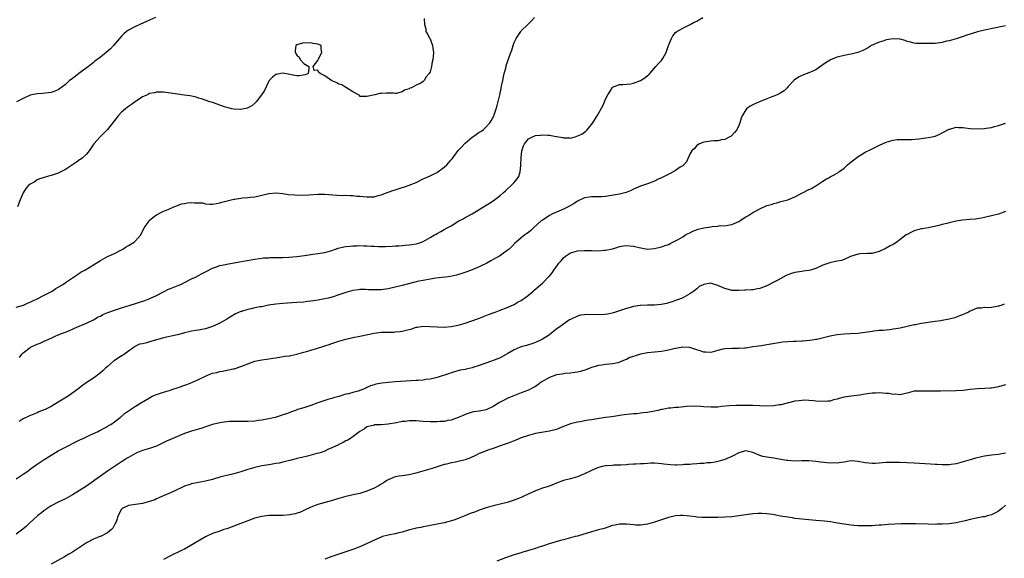
# Model space of a CAD drawing. Units: inches. Extents: x 2577000 to 2580000, y 1530000 to 1533000.
# Drawn here: x 2578226 to 2578507, y 1531145 to 1531298 of the extents above; entities that cross this region are included whole.
import ezdxf

# ---------------------------------------------------------------- set-up
doc = ezdxf.new("R2010")
doc.units = ezdxf.units.IN
doc.header["$MEASUREMENT"] = 0
doc.layers.add('LD25771530_10ft', color=62, linetype='Continuous')

msp = doc.modelspace()

# ---------------------------------------------------------------- linework, layer by layer
at = {"layer": 'LD25771530_10ft'}
for points, elevation in [([(2578225, 1531216.43), (2578227.05, 1531217), (2578228.37, 1531217.63), (2578229, 1531217.87), (2578229.74, 1531218.26), (2578231, 1531218.78), (2578233, 1531219.8), (2578235.23, 1531221), (2578236.29, 1531221.71), (2578237, 1531222.11), (2578238.43, 1531223), (2578239, 1531223.42), (2578241, 1531224.79), (2578241.37, 1531225), (2578243, 1531226.12), (2578243.55, 1531226.45), (2578244.58, 1531227), (2578247, 1531228.47), (2578249, 1531229.73), (2578251, 1531230.83), (2578253, 1531231.72), (2578255, 1531232.77), (2578255.39, 1531233), (2578256.36, 1531233.64), (2578257, 1531233.97), (2578258.67, 1531235), (2578259, 1531235.31), (2578260.49, 1531237), (2578260.63, 1531237.37), (2578261, 1531238.03), (2578261.52, 1531239), (2578262.58, 1531240.58), (2578262.83, 1531241), (2578262.91, 1531241.09), (2578263.97, 1531242.03), (2578265, 1531242.73), (2578267, 1531243.77), (2578268.28, 1531244.28), (2578269.93, 1531245), (2578271, 1531245.4), (2578272.13, 1531245.87), (2578273, 1531245.98), (2578273.86, 1531246.14), (2578275, 1531246.23), (2578275.83, 1531246.17), (2578277, 1531246.18), (2578278.12, 1531246.12), (2578279, 1531245.92), (2578280.2, 1531245.8), (2578281, 1531245.83), (2578282.03, 1531245.97), (2578283, 1531246.17), (2578283.65, 1531246.35), (2578287, 1531247.19), (2578287.21, 1531247.21), (2578289, 1531247.54), (2578289.55, 1531247.55), (2578291, 1531247.7), (2578291.74, 1531247.74), (2578293, 1531247.88), (2578295, 1531248.33), (2578297, 1531248.86), (2578299, 1531249.04), (2578301, 1531248.81), (2578302.56, 1531248.56), (2578304.4, 1531248.4), (2578306.36, 1531248.36), (2578308.45, 1531248.45), (2578311, 1531248.63), (2578313, 1531248.64), (2578316.36, 1531248.36), (2578318.3, 1531248.3), (2578319, 1531248.32), (2578320.24, 1531248.24), (2578321, 1531248.25), (2578322.11, 1531248.11), (2578323, 1531248.04), (2578323.93, 1531247.93), (2578325, 1531247.83), (2578325.85, 1531247.85), (2578327, 1531247.92), (2578328.22, 1531248.22), (2578329, 1531248.44), (2578331, 1531249.19), (2578332.34, 1531249.66), (2578333, 1531249.92), (2578333.87, 1531250.13), (2578335, 1531250.55), (2578335.38, 1531250.62), (2578337, 1531251.17), (2578339, 1531251.97), (2578341.02, 1531253), (2578343, 1531253.89), (2578343.73, 1531254.27), (2578345, 1531254.86), (2578345.21, 1531255), (2578347, 1531256.33), (2578347.77, 1531257), (2578348.37, 1531257.63), (2578349, 1531258.39), (2578349.29, 1531258.71), (2578351, 1531261.05), (2578351.93, 1531262.07), (2578353, 1531263.21), (2578355, 1531264.9), (2578355.17, 1531265), (2578356.22, 1531265.78), (2578357, 1531266.32), (2578357.45, 1531266.55), (2578358.11, 1531267), (2578359, 1531267.8), (2578359.98, 1531269), (2578360.41, 1531269.59), (2578361, 1531270.6), (2578361.13, 1531270.87), (2578361.24, 1531271.24), (2578361.87, 1531273), (2578362.13, 1531273.87), (2578362.86, 1531277), (2578363.23, 1531278.77), (2578363.39, 1531279.39), (2578363.72, 1531281), (2578363.89, 1531282.11), (2578364.12, 1531283), (2578364.54, 1531284.54), (2578364.63, 1531285), (2578364.7, 1531285.3), (2578366.04, 1531289), (2578366.28, 1531289.72), (2578366.68, 1531291), (2578367, 1531291.85), (2578367.54, 1531293), (2578368.14, 1531293.86), (2578368.84, 1531295), (2578369, 1531295.21), (2578370.84, 1531297), (2578371, 1531297.18), (2578371.92, 1531298.08), (2578372.74, 1531299)], 7580), ([(2578264.67, 1531299), (2578263, 1531298.23), (2578260.2, 1531297), (2578259, 1531296.44), (2578257, 1531295.36), (2578256.47, 1531295), (2578255.66, 1531294.34), (2578255, 1531293.68), (2578254.41, 1531293), (2578252.75, 1531291), (2578251.91, 1531290.09), (2578250.6, 1531289), (2578249, 1531287.73), (2578247.44, 1531286.56), (2578247, 1531286.14), (2578245.58, 1531285), (2578242.88, 1531283), (2578241.78, 1531282.22), (2578240.63, 1531281.37), (2578240.23, 1531281), (2578239, 1531279.93), (2578237, 1531278.42), (2578235.97, 1531278.03), (2578235, 1531277.64), (2578232.63, 1531277.37), (2578231, 1531277.29), (2578229.45, 1531277), (2578229, 1531276.88), (2578227, 1531275.89), (2578225.08, 1531274.92)], 7560), ([(2578225.94, 1531202.06), (2578226.64, 1531203), (2578227, 1531203.44), (2578229, 1531204.96), (2578229.07, 1531205), (2578231, 1531205.85), (2578231.82, 1531206.18), (2578233, 1531206.76), (2578235, 1531207.62), (2578236.13, 1531208.13), (2578237, 1531208.49), (2578238.18, 1531209), (2578238.77, 1531209.23), (2578239, 1531209.34), (2578240.21, 1531209.79), (2578241, 1531210.17), (2578241.6, 1531210.4), (2578242.94, 1531211), (2578245, 1531211.86), (2578247, 1531212.83), (2578248.38, 1531213.62), (2578249, 1531213.89), (2578249.69, 1531214.31), (2578251.1, 1531214.9), (2578253, 1531215.6), (2578255, 1531216.25), (2578257.49, 1531217), (2578259, 1531217.5), (2578260.14, 1531217.86), (2578261.65, 1531218.35), (2578263.11, 1531218.89), (2578265, 1531219.76), (2578267, 1531220.84), (2578268.44, 1531221.56), (2578269, 1531221.79), (2578271.32, 1531222.68), (2578272.09, 1531223), (2578273, 1531223.43), (2578275, 1531224.46), (2578276.11, 1531225), (2578277, 1531225.48), (2578278.02, 1531225.98), (2578279, 1531226.52), (2578281, 1531227.55), (2578281.81, 1531227.81), (2578283, 1531228.27), (2578284.62, 1531228.62), (2578285, 1531228.72), (2578288.66, 1531229.34), (2578293, 1531230.14), (2578294.3, 1531230.3), (2578295, 1531230.42), (2578295.52, 1531230.48), (2578297, 1531230.53), (2578297.44, 1531230.56), (2578299, 1531230.55), (2578299.42, 1531230.58), (2578301, 1531230.6), (2578302.69, 1531230.69), (2578305, 1531230.88), (2578307.19, 1531231.19), (2578309, 1531231.48), (2578309.52, 1531231.52), (2578311, 1531231.69), (2578313, 1531231.98), (2578315, 1531232.6), (2578316.74, 1531233.26), (2578318.35, 1531233.65), (2578319, 1531233.74), (2578320.15, 1531233.85), (2578321, 1531233.91), (2578322.08, 1531233.92), (2578323, 1531233.96), (2578324.09, 1531233.91), (2578325, 1531233.91), (2578326.19, 1531233.81), (2578327, 1531233.79), (2578328.3, 1531233.7), (2578330.31, 1531233.69), (2578332.2, 1531233.8), (2578333, 1531233.9), (2578334.06, 1531233.94), (2578335, 1531234.03), (2578335.93, 1531234.07), (2578337, 1531234.17), (2578337.74, 1531234.26), (2578339, 1531234.5), (2578339.4, 1531234.6), (2578340.52, 1531235), (2578341, 1531235.19), (2578343, 1531236.26), (2578344.24, 1531237), (2578344.73, 1531237.27), (2578345, 1531237.44), (2578346.03, 1531237.97), (2578347, 1531238.55), (2578347.81, 1531239), (2578349, 1531239.64), (2578351.23, 1531241), (2578352.39, 1531241.61), (2578353, 1531241.98), (2578355, 1531243.06), (2578357, 1531244.25), (2578359, 1531245.5), (2578359.89, 1531246.11), (2578361, 1531246.78), (2578361.32, 1531247), (2578363, 1531248.28), (2578363.86, 1531249), (2578364.45, 1531249.55), (2578365, 1531250.02), (2578366.05, 1531251), (2578367, 1531251.97), (2578367.83, 1531253), (2578368.28, 1531253.72), (2578368.67, 1531255), (2578368.82, 1531256.82), (2578368.89, 1531257.11), (2578368.91, 1531259), (2578369.14, 1531261), (2578369.63, 1531262.37), (2578369.9, 1531263), (2578371, 1531264.38), (2578372.15, 1531265), (2578373, 1531265.37), (2578374.5, 1531265.5), (2578375, 1531265.57), (2578376.58, 1531265.42), (2578377, 1531265.43), (2578378.9, 1531265.1), (2578379, 1531265.1), (2578380.81, 1531264.81), (2578381, 1531264.72), (2578382.72, 1531264.72), (2578383, 1531264.65), (2578384.32, 1531265), (2578384.87, 1531265.13), (2578386.21, 1531265.79), (2578387, 1531266.34), (2578387.37, 1531266.63), (2578387.73, 1531267), (2578389, 1531268.47), (2578389.38, 1531269), (2578389.96, 1531269.96), (2578390.62, 1531271), (2578392.21, 1531273.79), (2578392.72, 1531275), (2578393, 1531275.7), (2578393.65, 1531277), (2578394.2, 1531277.8), (2578394.91, 1531279), (2578395, 1531279.1), (2578397, 1531279.92), (2578397.94, 1531279.94), (2578399, 1531280.01), (2578400.13, 1531280.13), (2578401, 1531280.28), (2578403.02, 1531281), (2578404.23, 1531281.77), (2578405, 1531282.44), (2578405.31, 1531282.69), (2578405.66, 1531283), (2578407.37, 1531285), (2578408.14, 1531285.86), (2578409, 1531286.76), (2578409.17, 1531287), (2578409.36, 1531287.36), (2578410.3, 1531289), (2578411, 1531291), (2578411.8, 1531293), (2578412.23, 1531293.77), (2578413, 1531294.7), (2578413.38, 1531295), (2578415, 1531296), (2578417.09, 1531297), (2578418.32, 1531297.68), (2578419, 1531298), (2578419.63, 1531298.37), (2578420.78, 1531299)], 7590), ([(2578341.31, 1531298.69), (2578341.35, 1531297), (2578341.74, 1531295.74), (2578341.81, 1531295), (2578342.25, 1531294.25), (2578342.93, 1531293), (2578343, 1531292.89), (2578343.65, 1531291), (2578343.74, 1531290.26), (2578343.94, 1531289), (2578343.89, 1531287.89), (2578343.8, 1531287), (2578343.62, 1531286.38), (2578343.41, 1531285), (2578343, 1531283.49), (2578342.71, 1531283), (2578341.9, 1531282.1), (2578341.26, 1531281), (2578341, 1531280.73), (2578340.32, 1531280.32), (2578339, 1531279.67), (2578337.67, 1531279), (2578337.18, 1531278.82), (2578337, 1531278.67), (2578335.69, 1531278.31), (2578335, 1531277.78), (2578333.36, 1531277.36), (2578333, 1531277.36), (2578332.58, 1531277.42), (2578330.56, 1531277.44), (2578329, 1531277.33), (2578328.7, 1531277.3), (2578327.21, 1531277), (2578325, 1531276.44), (2578323, 1531276.48), (2578322.83, 1531276.83), (2578322.55, 1531277), (2578321, 1531277.85), (2578319.13, 1531279), (2578319.05, 1531279.05), (2578319, 1531279.05), (2578317.82, 1531279.82), (2578317, 1531280.04), (2578316.39, 1531280.39), (2578315, 1531280.99), (2578313, 1531282.37), (2578311.61, 1531283), (2578311.3, 1531283.3), (2578311, 1531283.95), (2578309.93, 1531283.93), (2578309.67, 1531285), (2578311, 1531286.75), (2578311.07, 1531287), (2578311.19, 1531287.19), (2578312.17, 1531289), (2578311.93, 1531290.07), (2578311.91, 1531291), (2578311.29, 1531291.29), (2578311, 1531291.44), (2578309.63, 1531291.63), (2578309, 1531291.8), (2578307.71, 1531291.72), (2578307, 1531291.8), (2578305.28, 1531291.28), (2578305, 1531291.24), (2578304.74, 1531291), (2578304.49, 1531289.51), (2578304.54, 1531289), (2578305, 1531288.25), (2578305.66, 1531287.66), (2578305.95, 1531287), (2578307, 1531285.92), (2578308.46, 1531285), (2578308.45, 1531284.45), (2578308.21, 1531283), (2578307.34, 1531282.66), (2578305.63, 1531282.37), (2578305, 1531282.37), (2578303.36, 1531282.64), (2578303, 1531282.72), (2578301.46, 1531283), (2578301.12, 1531283.12), (2578300.48, 1531283), (2578299.21, 1531282.79), (2578299, 1531282.74), (2578298.05, 1531281.95), (2578297.14, 1531281), (2578297, 1531280.82), (2578295.76, 1531278.24), (2578294.97, 1531277), (2578293.43, 1531275), (2578293.26, 1531274.74), (2578293, 1531274.55), (2578292.21, 1531273.79), (2578291, 1531273.22), (2578290.84, 1531273.16), (2578289, 1531272.79), (2578287, 1531272.88), (2578286.46, 1531273), (2578285, 1531273.36), (2578284.42, 1531273.58), (2578281, 1531274.77), (2578280.23, 1531275), (2578277.81, 1531275.81), (2578277, 1531276.03), (2578276.26, 1531276.26), (2578274.63, 1531276.63), (2578272.91, 1531276.91), (2578271, 1531277.16), (2578267, 1531277.72), (2578266.31, 1531277.69), (2578265, 1531277.75), (2578264.44, 1531277.56), (2578263, 1531277.31), (2578262.39, 1531277), (2578261, 1531276.37), (2578259.19, 1531275.19), (2578259, 1531275.06), (2578257.83, 1531274.17), (2578257, 1531273.63), (2578256.64, 1531273.36), (2578256.19, 1531273), (2578255, 1531271.98), (2578254.05, 1531271), (2578252.7, 1531269.3), (2578251, 1531267.07), (2578248.94, 1531265), (2578247.12, 1531263), (2578245.82, 1531261), (2578245, 1531260.05), (2578243.91, 1531259), (2578243.38, 1531258.62), (2578243, 1531258.44), (2578242.22, 1531257.78), (2578239, 1531255.64), (2578237, 1531254.63), (2578235.77, 1531254.23), (2578235, 1531253.92), (2578234.22, 1531253.78), (2578233, 1531253.38), (2578232.67, 1531253.33), (2578231.67, 1531253), (2578231, 1531252.7), (2578230.09, 1531252.09), (2578229, 1531251.45), (2578228.39, 1531251), (2578227.72, 1531250.28), (2578226.99, 1531249), (2578226.11, 1531247), (2578225.34, 1531245)], 7570), ([(2578507, 1531296.62), (2578506.53, 1531296.53), (2578501, 1531295.37), (2578499.08, 1531294.92), (2578497.53, 1531294.47), (2578496.03, 1531293.97), (2578495, 1531293.58), (2578493, 1531292.95), (2578491, 1531292.4), (2578490.23, 1531292.23), (2578489, 1531291.9), (2578487, 1531291.62), (2578485, 1531291.61), (2578483.58, 1531291.58), (2578481.61, 1531291.61), (2578481, 1531291.65), (2578479.95, 1531291.95), (2578479, 1531292.2), (2578478.43, 1531292.43), (2578477, 1531292.82), (2578476.84, 1531292.84), (2578475, 1531292.94), (2578473, 1531292.6), (2578472.39, 1531292.39), (2578471, 1531291.99), (2578468.81, 1531291), (2578467.71, 1531290.29), (2578466.39, 1531289.61), (2578464.98, 1531289.02), (2578463, 1531288.51), (2578462.43, 1531288.43), (2578461, 1531288.17), (2578459, 1531287.71), (2578457.31, 1531287), (2578457, 1531286.85), (2578455.86, 1531286.14), (2578455, 1531285.49), (2578453, 1531284.1), (2578451.42, 1531283.42), (2578451, 1531283.22), (2578449, 1531282.47), (2578448, 1531282), (2578446.82, 1531281.18), (2578445, 1531279.21), (2578444.78, 1531279), (2578443.92, 1531278.08), (2578443, 1531277.56), (2578442.67, 1531277.33), (2578441.9, 1531277), (2578441, 1531276.6), (2578440.4, 1531276.4), (2578439, 1531275.8), (2578436.92, 1531275), (2578435.59, 1531274.41), (2578434.26, 1531273.74), (2578433.23, 1531273), (2578433, 1531272.72), (2578431.92, 1531271), (2578431.72, 1531270.28), (2578431.34, 1531269), (2578431, 1531268.2), (2578430.43, 1531267), (2578429.76, 1531266.24), (2578428.78, 1531265.22), (2578428.47, 1531265), (2578427, 1531264.18), (2578426.09, 1531264.09), (2578425, 1531263.85), (2578423.84, 1531263.84), (2578423, 1531263.79), (2578421, 1531263.46), (2578419.81, 1531263), (2578419.34, 1531262.66), (2578419, 1531262.47), (2578418.35, 1531261.65), (2578417.61, 1531261), (2578417, 1531260), (2578416.11, 1531257.89), (2578415.35, 1531257), (2578415, 1531256.74), (2578414.33, 1531256.33), (2578413, 1531255.4), (2578411.45, 1531254.55), (2578409, 1531253.33), (2578408.76, 1531253.24), (2578408.24, 1531253), (2578407, 1531252.3), (2578405, 1531251.55), (2578403, 1531250.95), (2578401.69, 1531250.31), (2578401, 1531250.06), (2578400.33, 1531249.67), (2578398.86, 1531249.14), (2578397, 1531248.66), (2578394.13, 1531248.13), (2578393, 1531247.98), (2578391.87, 1531247.87), (2578391, 1531247.83), (2578389.84, 1531247.84), (2578389, 1531247.87), (2578387, 1531247.6), (2578385, 1531246.62), (2578384.05, 1531245.95), (2578382.31, 1531245), (2578381, 1531244.38), (2578379, 1531243.52), (2578377.91, 1531243), (2578377, 1531242.52), (2578376.09, 1531241.91), (2578375, 1531241.25), (2578374.68, 1531241), (2578372.43, 1531239), (2578371.72, 1531238.28), (2578371, 1531237.73), (2578370.61, 1531237.39), (2578370.01, 1531237), (2578369, 1531236.2), (2578367.56, 1531235), (2578367.27, 1531234.73), (2578366.3, 1531233.7), (2578365.55, 1531233), (2578365, 1531232.55), (2578363.56, 1531231.56), (2578362.78, 1531231), (2578361.65, 1531230.35), (2578361, 1531230.05), (2578360.35, 1531229.65), (2578359.17, 1531229), (2578357, 1531227.93), (2578355, 1531227.07), (2578353.5, 1531226.5), (2578352.03, 1531225.98), (2578350.48, 1531225.52), (2578348.84, 1531225.16), (2578347.4, 1531225), (2578344.65, 1531224.65), (2578343, 1531224.37), (2578341, 1531224.07), (2578339.82, 1531223.82), (2578339, 1531223.68), (2578336.45, 1531223), (2578335, 1531222.59), (2578333, 1531222.1), (2578331, 1531221.67), (2578329, 1531221.4), (2578327, 1531221.36), (2578325.41, 1531221.41), (2578324.54, 1531221.46), (2578323, 1531221.43), (2578322.61, 1531221.39), (2578321, 1531221.17), (2578319, 1531220.61), (2578318.43, 1531220.43), (2578317, 1531219.91), (2578315.39, 1531219.39), (2578315, 1531219.25), (2578314.02, 1531219), (2578313, 1531218.76), (2578311.5, 1531218.5), (2578311, 1531218.39), (2578309.76, 1531218.24), (2578309, 1531218.09), (2578308, 1531218), (2578307, 1531217.89), (2578305, 1531217.74), (2578301, 1531217.51), (2578299, 1531217.31), (2578296.96, 1531216.96), (2578295, 1531216.55), (2578294.48, 1531216.48), (2578293, 1531216.2), (2578291.98, 1531215.98), (2578291, 1531215.8), (2578289.2, 1531215.2), (2578289, 1531215.15), (2578287.5, 1531214.5), (2578285.01, 1531213), (2578283, 1531211.89), (2578281, 1531210.92), (2578279.52, 1531210.48), (2578279, 1531210.25), (2578277.91, 1531210.09), (2578277, 1531209.91), (2578276.23, 1531209.77), (2578275, 1531209.61), (2578274.55, 1531209.45), (2578273, 1531209.11), (2578272.65, 1531209), (2578271, 1531208.57), (2578270.48, 1531208.48), (2578267, 1531207.68), (2578263.35, 1531206.65), (2578263, 1531206.51), (2578262.26, 1531206.26), (2578261, 1531205.98), (2578260.16, 1531205.84), (2578259, 1531205.28), (2578258.81, 1531205.19), (2578258.59, 1531205), (2578257, 1531203.91), (2578255.82, 1531203), (2578255.32, 1531202.68), (2578255, 1531202.55), (2578254.09, 1531201.91), (2578253, 1531201.23), (2578252.86, 1531201.14), (2578252.7, 1531201), (2578251, 1531199.46), (2578250.48, 1531199), (2578249.72, 1531198.28), (2578249, 1531197.67), (2578247, 1531196.21), (2578245.23, 1531195), (2578243.92, 1531194.08), (2578242.58, 1531193), (2578239.81, 1531191), (2578237, 1531189.29), (2578235, 1531188.14), (2578233.25, 1531187.25), (2578233, 1531187.13), (2578231.46, 1531186.54), (2578231, 1531186.33), (2578230.04, 1531185.96), (2578228.64, 1531185.36), (2578227, 1531184.55), (2578225.84, 1531183.84)], 7600), ([(2578225, 1531167.46), (2578227, 1531168.81), (2578228.29, 1531169.71), (2578229, 1531170.23), (2578230, 1531171), (2578231, 1531171.7), (2578232.99, 1531173), (2578234.23, 1531173.77), (2578235, 1531174.21), (2578235.48, 1531174.52), (2578237, 1531175.43), (2578239, 1531176.52), (2578240.01, 1531177), (2578241, 1531177.53), (2578243.33, 1531178.67), (2578244.09, 1531179), (2578245, 1531179.45), (2578245.8, 1531179.8), (2578247, 1531180.39), (2578248.32, 1531181), (2578248.76, 1531181.24), (2578249, 1531181.34), (2578250.04, 1531181.96), (2578251, 1531182.41), (2578251.35, 1531182.65), (2578251.95, 1531183), (2578253, 1531183.73), (2578254.63, 1531185), (2578254.83, 1531185.17), (2578255, 1531185.29), (2578255.91, 1531186.09), (2578257, 1531186.86), (2578259, 1531188.23), (2578260.72, 1531189.28), (2578263, 1531190.61), (2578263.78, 1531191), (2578265, 1531191.55), (2578267, 1531192.2), (2578269, 1531192.79), (2578269.63, 1531193), (2578270.63, 1531193.37), (2578273.6, 1531194.4), (2578275.07, 1531194.93), (2578277, 1531195.77), (2578279, 1531196.77), (2578279.53, 1531197), (2578281, 1531197.56), (2578282.18, 1531197.82), (2578283, 1531198.07), (2578283.84, 1531198.16), (2578285, 1531198.43), (2578286.82, 1531198.82), (2578287.13, 1531198.87), (2578289, 1531199.48), (2578291, 1531200.3), (2578293, 1531201.02), (2578295, 1531201.42), (2578296.42, 1531201.59), (2578297, 1531201.71), (2578298.15, 1531201.85), (2578299, 1531202.02), (2578301.59, 1531202.41), (2578303, 1531202.59), (2578303.33, 1531202.67), (2578305, 1531203), (2578307, 1531203.57), (2578307.78, 1531203.78), (2578309, 1531204.18), (2578310.64, 1531204.64), (2578312.69, 1531205.31), (2578313, 1531205.38), (2578314.19, 1531205.81), (2578315, 1531206.04), (2578317, 1531206.71), (2578319, 1531207.33), (2578321, 1531207.76), (2578323, 1531208.12), (2578327, 1531209.01), (2578329, 1531209.26), (2578331, 1531209.32), (2578332.66, 1531209.34), (2578333, 1531209.36), (2578334.5, 1531209.5), (2578335, 1531209.59), (2578336.17, 1531209.83), (2578337, 1531210.1), (2578337.74, 1531210.26), (2578339, 1531210.69), (2578339.29, 1531210.71), (2578341, 1531210.99), (2578343, 1531210.93), (2578345, 1531210.77), (2578347, 1531210.73), (2578349, 1531210.88), (2578351, 1531211.28), (2578353, 1531211.88), (2578356.79, 1531213.21), (2578359.68, 1531214.32), (2578361, 1531214.81), (2578361.58, 1531215), (2578363, 1531215.58), (2578365, 1531216.31), (2578367, 1531217.17), (2578368.1, 1531217.9), (2578369, 1531218.36), (2578369.35, 1531218.65), (2578369.87, 1531219), (2578371, 1531219.84), (2578372.37, 1531221), (2578372.69, 1531221.31), (2578375, 1531223.3), (2578376.88, 1531225.12), (2578377, 1531225.27), (2578377.78, 1531226.22), (2578378.26, 1531227), (2578379, 1531227.99), (2578379.71, 1531229), (2578380.34, 1531229.67), (2578381, 1531230.45), (2578381.6, 1531231), (2578383, 1531231.92), (2578385, 1531232.52), (2578387, 1531232.6), (2578389, 1531232.53), (2578391, 1531232.5), (2578392.63, 1531232.63), (2578393, 1531232.63), (2578394.95, 1531233.05), (2578396.47, 1531233.53), (2578397, 1531233.71), (2578398.1, 1531233.9), (2578399, 1531234.01), (2578401, 1531233.8), (2578402.6, 1531233.4), (2578405, 1531232.98), (2578407, 1531233.13), (2578409, 1531233.64), (2578410, 1531234), (2578411, 1531234.32), (2578411.46, 1531234.54), (2578413, 1531235.29), (2578413.7, 1531235.7), (2578415, 1531236.5), (2578415.77, 1531237), (2578416.53, 1531237.47), (2578417, 1531237.66), (2578417.89, 1531238.11), (2578419.38, 1531238.62), (2578421, 1531239), (2578423, 1531239.33), (2578423.42, 1531239.42), (2578425, 1531239.54), (2578425.66, 1531239.66), (2578427, 1531239.65), (2578427.83, 1531239.83), (2578429, 1531239.95), (2578431, 1531240.82), (2578431.28, 1531241), (2578432.28, 1531241.72), (2578433, 1531242.13), (2578433.53, 1531242.47), (2578435, 1531243.4), (2578437, 1531244.49), (2578439, 1531245.36), (2578440.3, 1531245.7), (2578441, 1531246.01), (2578441.86, 1531246.14), (2578443, 1531246.51), (2578443.4, 1531246.6), (2578445, 1531247.06), (2578447, 1531247.91), (2578449, 1531248.96), (2578451, 1531249.97), (2578451.73, 1531250.27), (2578453, 1531251), (2578455, 1531252.37), (2578456.03, 1531253), (2578456.66, 1531253.34), (2578457, 1531253.55), (2578457.97, 1531254.03), (2578459, 1531254.59), (2578459.25, 1531254.75), (2578459.56, 1531255), (2578461, 1531256.05), (2578462, 1531257), (2578462.52, 1531257.48), (2578463, 1531257.88), (2578465, 1531259.38), (2578465.97, 1531259.97), (2578467, 1531260.58), (2578468.6, 1531261.4), (2578471.33, 1531262.67), (2578471.96, 1531263), (2578473, 1531263.44), (2578475, 1531264.07), (2578476.19, 1531264.19), (2578477, 1531264.24), (2578479, 1531264.19), (2578480.22, 1531264.22), (2578482.45, 1531264.45), (2578483, 1531264.54), (2578485, 1531264.79), (2578486.1, 1531265), (2578486.84, 1531265.16), (2578487, 1531265.21), (2578488.27, 1531265.73), (2578489, 1531266.09), (2578491, 1531267.17), (2578491.21, 1531267.21), (2578493, 1531267.71), (2578493.64, 1531267.64), (2578495, 1531267.64), (2578495.55, 1531267.55), (2578497, 1531267.4), (2578499, 1531267.31), (2578501, 1531267.4), (2578501.49, 1531267.49), (2578503, 1531267.66), (2578503.91, 1531267.91), (2578505, 1531268.17), (2578507, 1531268.88)], 7610), ([(2578507, 1531243.7), (2578505.03, 1531242.97), (2578503.46, 1531242.54), (2578503, 1531242.46), (2578501.84, 1531242.16), (2578501, 1531242.03), (2578500.16, 1531241.84), (2578499, 1531241.63), (2578498.45, 1531241.55), (2578497, 1531241.4), (2578494.77, 1531241.23), (2578493, 1531240.95), (2578491, 1531240.48), (2578490.27, 1531240.27), (2578489, 1531240.01), (2578487.61, 1531239.61), (2578485, 1531239.04), (2578483.26, 1531238.74), (2578483, 1531238.71), (2578481.67, 1531238.33), (2578481, 1531238.16), (2578480.2, 1531237.8), (2578479, 1531237.18), (2578478.73, 1531237), (2578477, 1531235.7), (2578476.03, 1531235), (2578475, 1531234.31), (2578474.14, 1531233.86), (2578473, 1531233.2), (2578472.85, 1531233.15), (2578471, 1531232.27), (2578469.98, 1531231.98), (2578469, 1531231.74), (2578467.71, 1531231.71), (2578465.58, 1531231.58), (2578465, 1531231.53), (2578462.87, 1531230.87), (2578461, 1531230.04), (2578460.26, 1531229.74), (2578459, 1531229.52), (2578458.6, 1531229.4), (2578456.95, 1531229.05), (2578455, 1531228.36), (2578453, 1531227.49), (2578451.44, 1531227), (2578451, 1531226.9), (2578449.34, 1531226.66), (2578449, 1531226.63), (2578447.62, 1531226.38), (2578447, 1531226.29), (2578446.02, 1531225.98), (2578445, 1531225.63), (2578444.55, 1531225.45), (2578443, 1531224.63), (2578442.14, 1531224.14), (2578441, 1531223.52), (2578439, 1531222.49), (2578437, 1531221.73), (2578436.37, 1531221.63), (2578435, 1531221.34), (2578434.65, 1531221.35), (2578433, 1531221.25), (2578432.74, 1531221.26), (2578431, 1531221.21), (2578429.21, 1531221.21), (2578429, 1531221.2), (2578428.77, 1531221.23), (2578427, 1531221.72), (2578425.69, 1531222.31), (2578425, 1531222.64), (2578423.75, 1531223), (2578423.19, 1531223.19), (2578423, 1531223.26), (2578421, 1531222.92), (2578419.7, 1531222.3), (2578419, 1531221.64), (2578418.61, 1531221.39), (2578418.14, 1531221), (2578417, 1531220.21), (2578415, 1531219.08), (2578414.84, 1531219), (2578413.51, 1531218.49), (2578413, 1531218.34), (2578412.04, 1531217.96), (2578411, 1531217.66), (2578410.51, 1531217.49), (2578408.84, 1531217.16), (2578406.98, 1531217.02), (2578405, 1531216.99), (2578403, 1531216.89), (2578402.86, 1531216.86), (2578401, 1531216.58), (2578400.4, 1531216.4), (2578399, 1531216.06), (2578395.24, 1531214.76), (2578393.62, 1531214.38), (2578391.77, 1531214.23), (2578387.66, 1531214.34), (2578387, 1531214.28), (2578385.87, 1531214.13), (2578385, 1531213.9), (2578383, 1531212.92), (2578382.77, 1531212.77), (2578381, 1531211.6), (2578380.23, 1531211), (2578379.51, 1531210.49), (2578378.37, 1531209.63), (2578377, 1531208.56), (2578375, 1531207.26), (2578374.5, 1531207), (2578373, 1531206.35), (2578372.02, 1531205.98), (2578371, 1531205.71), (2578370.47, 1531205.53), (2578369, 1531205.13), (2578368.65, 1531205), (2578367, 1531204.26), (2578365.19, 1531203.19), (2578363, 1531201.99), (2578362.27, 1531201.73), (2578361, 1531201.2), (2578360.46, 1531201), (2578357, 1531199.79), (2578355.22, 1531199.22), (2578355, 1531199.15), (2578353.24, 1531198.76), (2578353, 1531198.67), (2578351.57, 1531198.43), (2578349, 1531197.74), (2578348.48, 1531197.52), (2578345, 1531196.35), (2578344.2, 1531196.2), (2578343, 1531195.9), (2578341.78, 1531195.78), (2578341, 1531195.65), (2578339.55, 1531195.55), (2578339, 1531195.49), (2578333, 1531195.11), (2578331.06, 1531194.94), (2578329.26, 1531194.74), (2578327.56, 1531194.44), (2578327, 1531194.27), (2578326.01, 1531193.99), (2578325, 1531193.49), (2578324.64, 1531193.36), (2578323.97, 1531193), (2578322.5, 1531192.5), (2578321, 1531192.11), (2578319.72, 1531191.72), (2578319, 1531191.57), (2578317, 1531190.95), (2578315.41, 1531190.59), (2578315, 1531190.39), (2578313.87, 1531190.13), (2578312.39, 1531189.61), (2578311, 1531189.18), (2578309, 1531188.43), (2578308.14, 1531188.14), (2578307, 1531187.73), (2578305.2, 1531187.2), (2578304.62, 1531187), (2578303.46, 1531186.54), (2578303, 1531186.43), (2578302.01, 1531185.99), (2578301, 1531185.72), (2578300.49, 1531185.51), (2578298.84, 1531185), (2578297, 1531184.55), (2578296.47, 1531184.47), (2578295, 1531184.17), (2578294.07, 1531184.07), (2578293, 1531183.92), (2578291, 1531183.82), (2578289, 1531183.84), (2578287.84, 1531183.84), (2578287, 1531183.87), (2578285.8, 1531183.8), (2578285, 1531183.77), (2578283.56, 1531183.56), (2578283, 1531183.49), (2578281, 1531183.01), (2578279.5, 1531182.5), (2578279, 1531182.3), (2578277.93, 1531181.93), (2578277, 1531181.62), (2578275, 1531181.03), (2578273, 1531180.36), (2578271, 1531179.57), (2578269, 1531178.71), (2578267.82, 1531178.18), (2578265, 1531176.83), (2578263, 1531176.11), (2578261, 1531175.56), (2578259.57, 1531175), (2578259, 1531174.74), (2578257, 1531173.56), (2578256.66, 1531173.34), (2578256.03, 1531173), (2578255, 1531172.37), (2578253, 1531171.04), (2578251, 1531169.68), (2578249, 1531168.27), (2578247.11, 1531166.89), (2578247, 1531166.79), (2578245, 1531165.39), (2578243, 1531164.12), (2578241, 1531162.89), (2578239, 1531161.82), (2578237, 1531160.87), (2578235, 1531159.79), (2578233.8, 1531159), (2578233.33, 1531158.67), (2578233, 1531158.45), (2578232.21, 1531157.79), (2578231.18, 1531157), (2578231, 1531156.85), (2578228.98, 1531155), (2578227.97, 1531154.03), (2578226.87, 1531153.13), (2578225, 1531151.75)], 7620), ([(2578506.7, 1531217.3), (2578505.98, 1531217), (2578505, 1531216.66), (2578504.59, 1531216.59), (2578503, 1531216.36), (2578502.27, 1531216.27), (2578501, 1531216.31), (2578500.14, 1531216.14), (2578499, 1531216.09), (2578497.45, 1531215.45), (2578497, 1531215.29), (2578496.5, 1531215), (2578495.47, 1531214.53), (2578495, 1531214.33), (2578493, 1531213.53), (2578492.61, 1531213.39), (2578491, 1531212.98), (2578489, 1531212.61), (2578488.56, 1531212.56), (2578487, 1531212.3), (2578485, 1531212.03), (2578483.84, 1531211.84), (2578483, 1531211.74), (2578481.4, 1531211.4), (2578481, 1531211.35), (2578479, 1531210.88), (2578477, 1531210.47), (2578475.76, 1531210.24), (2578475, 1531210.14), (2578474.02, 1531209.98), (2578473, 1531209.89), (2578472.2, 1531209.8), (2578471, 1531209.73), (2578469.6, 1531209.6), (2578469, 1531209.53), (2578464.95, 1531208.95), (2578462.78, 1531208.78), (2578461, 1531208.7), (2578459, 1531208.49), (2578457, 1531208.13), (2578453.21, 1531207.21), (2578453, 1531207.16), (2578451.94, 1531207), (2578451.11, 1531206.89), (2578449.25, 1531206.75), (2578449, 1531206.75), (2578447.36, 1531206.64), (2578446.64, 1531206.64), (2578445, 1531206.56), (2578443.58, 1531206.42), (2578443, 1531206.39), (2578441.83, 1531206.17), (2578440.1, 1531205.9), (2578439, 1531205.67), (2578437.43, 1531205.43), (2578436.66, 1531205.34), (2578435, 1531205.07), (2578433, 1531204.72), (2578432.72, 1531204.72), (2578431, 1531204.59), (2578430.61, 1531204.61), (2578429, 1531204.65), (2578427, 1531204.58), (2578426.43, 1531204.43), (2578425, 1531204.1), (2578423, 1531203.51), (2578421.61, 1531203.61), (2578421, 1531203.57), (2578419.99, 1531203.99), (2578419, 1531204.26), (2578418.47, 1531204.47), (2578417, 1531204.92), (2578415, 1531205.01), (2578412.5, 1531204.5), (2578411, 1531204.12), (2578409.97, 1531203.97), (2578409, 1531203.8), (2578405, 1531203.44), (2578403, 1531203), (2578401.46, 1531202.54), (2578401, 1531202.37), (2578399.95, 1531202.05), (2578399, 1531201.54), (2578398.57, 1531201.43), (2578397, 1531200.7), (2578396.57, 1531200.57), (2578395, 1531200.22), (2578394.13, 1531200.13), (2578393, 1531200.06), (2578391.91, 1531199.91), (2578391, 1531199.83), (2578389.35, 1531199.35), (2578389, 1531199.26), (2578387.41, 1531198.59), (2578385.91, 1531198.09), (2578385, 1531197.87), (2578384.25, 1531197.75), (2578383, 1531197.58), (2578381.5, 1531197.5), (2578381, 1531197.44), (2578380.65, 1531197.35), (2578379, 1531197.12), (2578377, 1531196.33), (2578374.7, 1531195), (2578373.7, 1531194.3), (2578373, 1531193.84), (2578372.46, 1531193.54), (2578371, 1531192.79), (2578369, 1531191.97), (2578366.57, 1531191), (2578365, 1531190.34), (2578364.08, 1531189.92), (2578362.8, 1531189.2), (2578361, 1531188.09), (2578359, 1531187.16), (2578357, 1531186.78), (2578355.42, 1531186.58), (2578355, 1531186.49), (2578353.86, 1531186.14), (2578353, 1531185.84), (2578352.43, 1531185.57), (2578351, 1531184.94), (2578349, 1531184.21), (2578348.07, 1531184.07), (2578347, 1531183.82), (2578345.78, 1531183.78), (2578345, 1531183.7), (2578343.71, 1531183.71), (2578343, 1531183.7), (2578341, 1531183.8), (2578339.89, 1531183.89), (2578339, 1531183.99), (2578338, 1531184), (2578337, 1531184.05), (2578335.87, 1531183.87), (2578335, 1531183.79), (2578333.41, 1531183.41), (2578331.03, 1531183.03), (2578329.08, 1531182.92), (2578329, 1531182.89), (2578327.13, 1531182.87), (2578326.72, 1531182.72), (2578325, 1531182.31), (2578324.28, 1531181.72), (2578323, 1531180.96), (2578320.3, 1531179), (2578319.49, 1531178.51), (2578319, 1531178.29), (2578318.2, 1531177.8), (2578317, 1531177.27), (2578316.83, 1531177.17), (2578315, 1531176.31), (2578313.8, 1531175.8), (2578313, 1531175.41), (2578311.9, 1531175), (2578311.23, 1531174.77), (2578310.66, 1531174.66), (2578308.03, 1531173.97), (2578306.41, 1531173.59), (2578305, 1531173.23), (2578304.81, 1531173.19), (2578303, 1531172.71), (2578302.57, 1531172.57), (2578301, 1531172.22), (2578299.94, 1531171.94), (2578299, 1531171.82), (2578297.56, 1531171.56), (2578297, 1531171.51), (2578295, 1531171.16), (2578293, 1531170.72), (2578291, 1531170.14), (2578289, 1531169.47), (2578287, 1531168.87), (2578285, 1531168.44), (2578284.23, 1531168.23), (2578283, 1531167.95), (2578281, 1531167.3), (2578279, 1531166.77), (2578277, 1531166.47), (2578275, 1531166.08), (2578274.23, 1531165.77), (2578273, 1531165.38), (2578272.75, 1531165.25), (2578270.01, 1531164.01), (2578269, 1531163.52), (2578267.81, 1531163), (2578265.88, 1531162.12), (2578265, 1531161.74), (2578264.47, 1531161.53), (2578263, 1531161.03), (2578261, 1531160.45), (2578257, 1531159.89), (2578255.16, 1531159), (2578255, 1531158.85), (2578254.07, 1531157), (2578253.54, 1531155.54), (2578253.37, 1531155), (2578253.25, 1531154.75), (2578253, 1531154.34), (2578252.54, 1531153.46), (2578252.14, 1531153), (2578251, 1531152.13), (2578249, 1531151.08), (2578248.81, 1531151), (2578247.49, 1531150.51), (2578247, 1531150.29), (2578245, 1531149.2), (2578241, 1531146.58), (2578240.03, 1531145.97), (2578238.78, 1531145.22), (2578235, 1531143.14)], 7630), ([(2578507, 1531194.25), (2578506.02, 1531193.98), (2578505, 1531193.74), (2578503, 1531193.34), (2578502.67, 1531193.33), (2578501, 1531193.19), (2578499, 1531193.16), (2578496.99, 1531192.99), (2578495, 1531192.69), (2578493, 1531192.53), (2578488.5, 1531192.5), (2578486.45, 1531192.45), (2578485, 1531192.45), (2578484.44, 1531192.44), (2578483, 1531192.52), (2578482.47, 1531192.47), (2578481, 1531192.43), (2578479, 1531191.9), (2578477.64, 1531191.64), (2578477, 1531191.45), (2578475.57, 1531191.57), (2578475, 1531191.51), (2578473.76, 1531191.76), (2578473, 1531191.81), (2578471.92, 1531191.92), (2578471, 1531191.99), (2578469.93, 1531191.93), (2578469, 1531191.91), (2578467.7, 1531191.7), (2578467, 1531191.62), (2578465.37, 1531191.37), (2578463, 1531191.08), (2578461, 1531190.72), (2578459.62, 1531190.38), (2578459, 1531190.15), (2578458.02, 1531189.98), (2578457, 1531189.66), (2578456.34, 1531189.66), (2578455, 1531189.54), (2578453, 1531189.66), (2578452.33, 1531189.67), (2578451, 1531189.79), (2578449.86, 1531189.86), (2578449, 1531189.83), (2578448.25, 1531189.75), (2578447, 1531189.63), (2578443, 1531188.58), (2578442.53, 1531188.53), (2578441, 1531188.3), (2578439, 1531188.23), (2578435, 1531188.35), (2578433, 1531188.37), (2578430.35, 1531188.35), (2578428.26, 1531188.26), (2578426.06, 1531188.06), (2578425, 1531187.94), (2578423, 1531187.87), (2578421, 1531188.01), (2578420.12, 1531188.12), (2578418.23, 1531188.23), (2578416.11, 1531188.11), (2578413.85, 1531187.85), (2578413, 1531187.8), (2578411.6, 1531187.6), (2578411, 1531187.61), (2578409.26, 1531187.26), (2578409, 1531187.27), (2578407.95, 1531187), (2578407, 1531186.78), (2578405, 1531186.43), (2578403.75, 1531186.25), (2578403, 1531186.2), (2578401.96, 1531186.04), (2578401, 1531186.01), (2578400.12, 1531185.88), (2578398.3, 1531185.7), (2578397, 1531185.49), (2578396.56, 1531185.44), (2578394.82, 1531185.18), (2578393, 1531184.97), (2578390.63, 1531184.63), (2578389, 1531184.32), (2578388.19, 1531184.19), (2578387, 1531183.97), (2578385.77, 1531183.77), (2578385, 1531183.62), (2578383, 1531183.15), (2578381, 1531182.4), (2578379, 1531181.59), (2578377, 1531181.05), (2578374.71, 1531180.71), (2578373, 1531180.4), (2578371, 1531179.87), (2578369, 1531179.18), (2578367.47, 1531178.53), (2578366.03, 1531177.97), (2578365, 1531177.59), (2578363.22, 1531177), (2578361, 1531176.16), (2578359.73, 1531175.73), (2578359, 1531175.44), (2578357.82, 1531175), (2578357, 1531174.66), (2578355.9, 1531174.1), (2578354.54, 1531173.46), (2578353, 1531172.88), (2578351, 1531172.39), (2578350.23, 1531172.23), (2578349, 1531172.03), (2578347.7, 1531171.7), (2578347, 1531171.55), (2578345.29, 1531171), (2578343.57, 1531170.43), (2578338.92, 1531169.08), (2578337, 1531168.63), (2578335, 1531168.36), (2578334.21, 1531168.21), (2578333, 1531168.03), (2578331, 1531167.22), (2578330.63, 1531167), (2578329.67, 1531166.33), (2578329, 1531165.92), (2578328.45, 1531165.55), (2578327, 1531164.79), (2578325, 1531163.94), (2578323, 1531163.32), (2578321.09, 1531162.91), (2578319, 1531162.43), (2578317, 1531161.88), (2578314.78, 1531161.22), (2578311, 1531160.15), (2578309, 1531159.43), (2578307.38, 1531158.62), (2578307, 1531158.48), (2578306.02, 1531157.98), (2578304.5, 1531157.5), (2578303, 1531157.19), (2578301, 1531157.02), (2578297, 1531157), (2578295, 1531156.77), (2578293, 1531156.28), (2578291, 1531155.55), (2578289, 1531154.74), (2578287.72, 1531154.28), (2578287, 1531153.96), (2578286.27, 1531153.73), (2578285, 1531153.24), (2578284.2, 1531153), (2578283, 1531152.6), (2578281, 1531151.87), (2578279, 1531150.91), (2578273, 1531147.47), (2578272.09, 1531147), (2578269, 1531145.54), (2578267, 1531144.48)], 7640), ([(2578507, 1531174.78), (2578505, 1531174.39), (2578503, 1531174.18), (2578501, 1531173.94), (2578500.21, 1531173.79), (2578498.59, 1531173.41), (2578497, 1531172.93), (2578495, 1531172.29), (2578493, 1531171.76), (2578491.57, 1531171.57), (2578491, 1531171.48), (2578489.48, 1531171.48), (2578489, 1531171.46), (2578487.55, 1531171.55), (2578487, 1531171.56), (2578485.65, 1531171.65), (2578481, 1531171.9), (2578477, 1531172.09), (2578475, 1531172.15), (2578474.11, 1531172.11), (2578473, 1531172.11), (2578472, 1531172), (2578471, 1531171.95), (2578469.87, 1531171.87), (2578469, 1531171.84), (2578467, 1531172.05), (2578465, 1531172.45), (2578463, 1531172.57), (2578462.5, 1531172.51), (2578461, 1531172.26), (2578460.17, 1531172.17), (2578459, 1531171.97), (2578458, 1531172), (2578457, 1531171.99), (2578454.25, 1531172.25), (2578453, 1531172.41), (2578451, 1531172.58), (2578449, 1531172.6), (2578447, 1531172.56), (2578445, 1531172.66), (2578444.69, 1531172.69), (2578442.97, 1531172.97), (2578441, 1531173.33), (2578439, 1531173.66), (2578437.89, 1531173.89), (2578437, 1531174.14), (2578435, 1531175.01), (2578433.36, 1531175.36), (2578433, 1531175.43), (2578431.31, 1531175), (2578431, 1531174.91), (2578429, 1531173.85), (2578427, 1531173.02), (2578425, 1531172.41), (2578424.27, 1531172.27), (2578423, 1531172.08), (2578422, 1531172), (2578421, 1531171.89), (2578419.85, 1531171.85), (2578419, 1531171.74), (2578417.69, 1531171.69), (2578417, 1531171.6), (2578415.52, 1531171.52), (2578415, 1531171.47), (2578413.42, 1531171.42), (2578413, 1531171.41), (2578411.48, 1531171.48), (2578409.67, 1531171.67), (2578409, 1531171.77), (2578407, 1531171.91), (2578405.9, 1531171.9), (2578405, 1531171.88), (2578403.8, 1531171.8), (2578403, 1531171.78), (2578401.67, 1531171.67), (2578401, 1531171.68), (2578399.53, 1531171.53), (2578399, 1531171.51), (2578397.4, 1531171.4), (2578397, 1531171.34), (2578395.34, 1531171.34), (2578395, 1531171.29), (2578393.23, 1531171.23), (2578393, 1531171.2), (2578392.07, 1531171), (2578391, 1531170.73), (2578390.54, 1531170.54), (2578389, 1531169.84), (2578388.45, 1531169.55), (2578387.21, 1531169), (2578387, 1531168.89), (2578385, 1531168.05), (2578383, 1531167.51), (2578381, 1531167.01), (2578379, 1531166.24), (2578378.14, 1531165.86), (2578376.66, 1531165.34), (2578375, 1531164.82), (2578373, 1531164.08), (2578371.16, 1531163.16), (2578369.56, 1531162.44), (2578369, 1531162.15), (2578368.15, 1531161.85), (2578367, 1531161.39), (2578365.78, 1531161), (2578365, 1531160.77), (2578363, 1531160.25), (2578361, 1531159.75), (2578359, 1531159.2), (2578357, 1531158.52), (2578355.91, 1531158.09), (2578354.44, 1531157.56), (2578352.9, 1531156.9), (2578351, 1531156.18), (2578349.74, 1531155.74), (2578347, 1531154.98), (2578345, 1531154.55), (2578342.04, 1531153.97), (2578341, 1531153.78), (2578340.36, 1531153.64), (2578339, 1531153.37), (2578338.72, 1531153.28), (2578336.8, 1531152.8), (2578335, 1531152.29), (2578334.12, 1531152.12), (2578333, 1531151.83), (2578331, 1531151.44), (2578329.45, 1531151), (2578329, 1531150.86), (2578327.7, 1531150.3), (2578325.01, 1531149.01), (2578323, 1531148.11), (2578321, 1531147.35), (2578319.26, 1531146.74), (2578317, 1531146.03), (2578315, 1531145.35), (2578313, 1531144.56)], 7650), ([(2578507, 1531159.94), (2578505.97, 1531159), (2578505.44, 1531158.56), (2578505, 1531158.28), (2578504.19, 1531157.81), (2578503, 1531157.26), (2578502.14, 1531157), (2578501, 1531156.68), (2578500.61, 1531156.61), (2578497, 1531155.87), (2578495.52, 1531155.52), (2578493, 1531154.97), (2578491, 1531154.69), (2578489, 1531154.55), (2578487.48, 1531154.52), (2578487, 1531154.5), (2578485, 1531154.51), (2578481.38, 1531154.62), (2578481, 1531154.64), (2578479, 1531154.65), (2578477.39, 1531154.61), (2578475.46, 1531154.54), (2578473.56, 1531154.44), (2578471.7, 1531154.3), (2578471, 1531154.26), (2578469.84, 1531154.16), (2578469, 1531154.12), (2578467, 1531154.05), (2578465.9, 1531154.1), (2578465, 1531154.09), (2578463.78, 1531154.22), (2578463, 1531154.25), (2578461, 1531154.52), (2578459.18, 1531154.82), (2578457.18, 1531155.18), (2578455.42, 1531155.42), (2578453, 1531155.63), (2578451, 1531155.76), (2578449.88, 1531155.88), (2578449, 1531155.95), (2578448.09, 1531156.09), (2578447, 1531156.21), (2578446.33, 1531156.33), (2578445, 1531156.51), (2578442.87, 1531156.87), (2578440.73, 1531157.27), (2578439, 1531157.52), (2578437.57, 1531157.57), (2578437, 1531157.63), (2578436.4, 1531157.6), (2578435, 1531157.51), (2578433, 1531157.24), (2578431, 1531156.93), (2578429, 1531156.67), (2578427, 1531156.53), (2578425, 1531156.49), (2578420.5, 1531156.5), (2578419, 1531156.58), (2578418.61, 1531156.61), (2578417, 1531156.84), (2578415, 1531157.05), (2578414.34, 1531157), (2578413, 1531156.89), (2578411, 1531156.43), (2578409, 1531155.83), (2578407, 1531155.13), (2578405, 1531154.55), (2578403.64, 1531154.36), (2578403, 1531154.3), (2578401.69, 1531154.31), (2578401, 1531154.34), (2578399, 1531154.51), (2578397.47, 1531154.53), (2578397, 1531154.52), (2578395.72, 1531154.28), (2578395, 1531154.13), (2578392.64, 1531153.36), (2578391, 1531152.91), (2578389, 1531152.38), (2578385, 1531151.15), (2578384.35, 1531151), (2578381, 1531150.13), (2578380.14, 1531149.86), (2578376.92, 1531148.92), (2578375, 1531148.32), (2578373.99, 1531147.99), (2578373, 1531147.64), (2578371.08, 1531147), (2578369.41, 1531146.59), (2578369, 1531146.41), (2578367.87, 1531146.13), (2578367, 1531145.79), (2578366.38, 1531145.62), (2578364.53, 1531145), (2578362.03, 1531144.03)], 7660)]:
    msp.add_lwpolyline(points, dxfattribs=dict(at, elevation=elevation))

doc.saveas('drawing.dxf')
